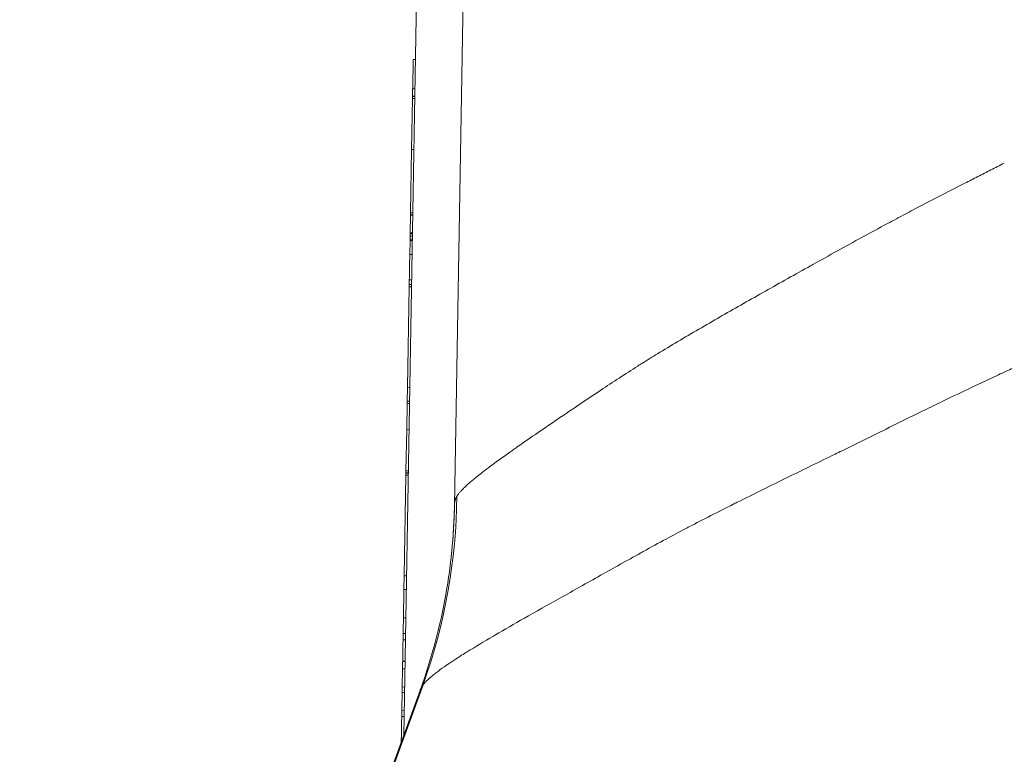
# Model space of a CAD drawing. Units: inches. Extents: x 0.1 to 10.9, y 0.1 to 8.4.
# Drawn here: x 5.1 to 5.1, y 2.3 to 2.4 of the extents above; entities that cross this region are included whole.
import ezdxf

# ---------------------------------------------------------------- set-up
doc = ezdxf.new("R2010")
doc.units = ezdxf.units.IN
doc.header["$MEASUREMENT"] = 0
for name, color, linetype, lineweight in [('Dimension (ANSI)', 7, 'Continuous', 5), ('Symbol (ANSI)', 7, 'Continuous', 5), ('Visible (ANSI)', 7, 'Continuous', 5), ('Visible Narrow (ANSI)', 7, 'Continuous', 5)]:
    doc.layers.add(name, color=color, linetype=linetype, lineweight=lineweight)
doc.styles.add('Note Text (ANSI)', font='tahoma.ttf')
doc.dimstyles.new('Default (ANSI)', dxfattribs={"dimtxt": 0.045, "dimasz": 0.06, "dimexe": 0.0625, "dimexo": 0.001, "dimgap": 0.031, "dimtad": 0, "dimtih": 1, "dimtoh": 1, "dimrnd": 1e-08, "dimzin": 4, "dimdsep": 46, "dimtxsty": 'Note Text (ANSI)', "dimblk": 'Filled-1', "dimcen": 0.09, "dimdle": 0.394, "dimclrd": 256, "dimclre": 256, "dimclrt": 256, "dimadec": 0, "dimazin": 1, "dimtfac": 2.666667, "dimtofl": 0, "dimtmove": 0, "dimatfit": 3, "dimldrblk": 'Filled-1', "dimfxl": 1, "dimtolj": 1, "dimtzin": 4, "dimlwd": -1, "dimlwe": -1, "dimarcsym": 0})
doc.dimstyles.new('Default (ANSI)$7', dxfattribs={"dimtxt": 0.045, "dimasz": 0.06, "dimexe": 0.0625, "dimexo": 0.001, "dimgap": 0.031, "dimtad": 0, "dimtih": 1, "dimtoh": 1, "dimrnd": 1e-08, "dimzin": 4, "dimdsep": 46, "dimtxsty": 'Note Text (ANSI)', "dimblk": 'Filled-1', "dimcen": 0.09, "dimdle": 0.394, "dimclrd": 256, "dimclre": 256, "dimclrt": 256, "dimadec": 0, "dimazin": 1, "dimtfac": 2.666667, "dimtofl": 0, "dimtmove": 0, "dimatfit": 3, "dimldrblk": 'Filled-1', "dimfxl": 1, "dimtolj": 1, "dimtzin": 4, "dimlwd": -1, "dimlwe": -1, "dimarcsym": 0})

# ---------------------------------------------------------------- blocks, each defined once
blk = doc.blocks.new('Filled-1')
at = {"color": 0}
for p, q in [((0, 0), (-1, 0.1667)), ((-1, 0.1667), (-1, -0.1667)), ((-1, 0), (0, 0)), ((-1, -0.1667), (0, 0))]:
    blk.add_line(p, q, dxfattribs=at)
at = {"color": 0, "flags": 128}
blk.add_lwpolyline([(-1, -0.1667), (0, 0), (-1, 0.1667), (-1, -0.1667)], dxfattribs=at)
at = {"color": 0}
blk.add_solid([(-1, -0.1667), (0, 0), (-1, 0.1667), (-1, -0.1667)], dxfattribs=at)
blk = doc.blocks.new('*D21')
at = {"layer": 'Defpoints', "color": 0}
for p in [(4.693334, 2.064223), (5.437487, 2.064223), (5.030803, 1.830161)]:
    blk.add_point(p, dxfattribs=at)
at = {"layer": 'Dimension (ANSI)'}
for p, q in [((4.693334, 2.064223), (4.693334, 2.32)), ((4.693334, 2.32), (4.753334, 2.32)), ((5.436487, 2.064223), (4.630834, 2.064223)), ((4.693334, 1.890161), (4.693334, 2.004223)), ((5.029803, 1.830161), (4.630834, 1.830161))]:
    blk.add_line(p, q, dxfattribs=at)
at = {"layer": 'Dimension (ANSI)', "xscale": 0.0599999986588955, "yscale": 0.0599999986588955, "zscale": 0.0599999986588955}
for p, rotation in [((4.693334, 2.064223), 90), ((4.693334, 1.830161), 270)]:
    blk.add_blockref('Filled-1', p, dxfattribs=dict(at, rotation=rotation))
at = {"layer": 'Dimension (ANSI)', "insert": (4.852938, 2.32), "char_height": 0.045, "attachment_point": 5, "style": 'Note Text (ANSI)'}
blk.add_mtext('\\A1; 1.07\\P[27]', dxfattribs=at)

msp = doc.modelspace()

# ---------------------------------------------------------------- linework, layer by layer
at = {"layer": 'Visible (ANSI)'}
for p, q in [((5.092234, 2.366242), (5.095049, 2.527544)), ((5.087482, 2.344695), (5.089721, 2.472941)), ((5.088321, 2.405281), (5.088369, 2.408029)), ((5.088587, 2.408025), (5.088369, 2.408029)), ((5.088527, 2.404558), (5.088308, 2.404561)), ((5.088527, 2.404592), (5.088309, 2.404596)), ((5.088539, 2.405277), (5.088321, 2.405281)), ((5.088221, 2.399585), (5.088305, 2.40437)), ((5.088524, 2.404367), (5.088305, 2.40437)), ((5.088118, 2.393653), (5.088221, 2.399585)), ((5.08844, 2.399581), (5.088221, 2.399585)), ((5.088333, 2.393458), (5.088114, 2.393462)), ((5.088336, 2.393649), (5.088118, 2.393653)), ((5.088085, 2.391782), (5.088114, 2.393427)), ((5.088333, 2.393424), (5.088114, 2.393427)), ((5.08808, 2.391464), (5.088084, 2.391705)), ((5.088084, 2.391705), (5.088085, 2.391782)), ((5.088302, 2.391701), (5.088084, 2.391705)), ((5.088304, 2.391778), (5.088085, 2.391782)), ((5.08805, 2.389768), (5.088073, 2.391064)), ((5.088291, 2.39106), (5.088073, 2.391064)), ((5.088075, 2.391203), (5.08808, 2.391464)), ((5.088294, 2.391199), (5.088075, 2.391203)), ((5.088298, 2.39146), (5.08808, 2.391464)), ((5.088269, 2.389764), (5.08805, 2.389768)), ((5.088227, 2.387375), (5.088008, 2.387379)), ((5.087832, 2.377276), (5.087997, 2.386725)), ((5.088216, 2.386721), (5.087997, 2.386725)), ((5.088219, 2.386947), (5.088001, 2.386951)), ((5.08781, 2.376008), (5.087832, 2.377276)), ((5.088051, 2.377272), (5.087832, 2.377276)), ((5.088028, 2.376004), (5.08781, 2.376008)), ((5.087763, 2.373342), (5.087806, 2.375782)), ((5.088025, 2.375778), (5.087806, 2.375782)), ((5.087696, 2.369493), (5.087763, 2.373342)), ((5.087982, 2.373338), (5.087763, 2.373342)), ((5.087693, 2.369305), (5.087696, 2.369493)), ((5.087915, 2.369489), (5.087696, 2.369493)), ((5.087524, 2.35963), (5.087689, 2.36908)), ((5.087908, 2.369076), (5.087689, 2.36908)), ((5.087911, 2.369267), (5.087692, 2.369271)), ((5.087911, 2.369301), (5.087693, 2.369305)), ((5.087502, 2.358362), (5.087524, 2.35963)), ((5.087743, 2.359627), (5.087524, 2.35963)), ((5.087455, 2.355696), (5.087502, 2.358362)), ((5.08772, 2.358359), (5.087502, 2.358362)), ((5.087674, 2.355692), (5.087455, 2.355696)), ((5.087649, 2.354245), (5.08743, 2.354249)), ((5.087603, 2.351621), (5.087384, 2.351625)), ((5.087603, 2.351656), (5.087385, 2.35166)), ((5.087342, 2.349228), (5.087372, 2.35093)), ((5.087591, 2.350927), (5.087372, 2.35093)), ((5.087561, 2.349224), (5.087342, 2.349228)), ((5.071451, 2.300652), (5.089016, 2.34891))]:
    msp.add_line(p, q, dxfattribs=at)
for points, knots in [([(5.86581, 2.264965), (5.848997, 2.274827), (5.815836, 2.29428), (5.774461, 2.318577), (5.741879, 2.33763), (5.709396, 2.357092), (5.668607, 2.377321), (5.596997, 2.401959), (5.499988, 2.415108), (5.402975, 2.401958), (5.331371, 2.377322), (5.290578, 2.357093), (5.258097, 2.337631), (5.225513, 2.318577), (5.184126, 2.294274), (5.150954, 2.274814), (5.134129, 2.264944)], [0.0606543, 0.0606543, 0.0606543, 0.0606543, 0.1249564, 0.1874564, 0.2187064, 0.2499564, 0.3124564, 0.3749564, 0.4999564, 0.6249564, 0.6874564, 0.7499564, 0.7812064, 0.8124564, 0.8749564, 0.9393021, 0.9393021, 0.9393021, 0.9393021]), ([(5.088305, 2.40437), (5.088305, 2.404375), (5.088305, 2.404379), (5.088306, 2.40446), (5.088308, 2.404561), (5.088308, 2.404561)], [-0.02898879, -0.02898879, -0.02898879, -0.02898879, -0.02745531, -0.02745531, 0, 0, 0, 0]), ([(5.088309, 2.404596), (5.088309, 2.404604), (5.088309, 2.404611), (5.088313, 2.404825), (5.088316, 2.404987), (5.08832, 2.405228), (5.088321, 2.405281), (5.088321, 2.405281)], [-0.02241568, -0.02241568, -0.02241568, -0.02241568, -0.02205921, -0.02205921, -0.01178577, -0.01178577, 0, 0, 0, 0]), ([(5.088073, 2.391064), (5.088074, 2.391119), (5.088074, 2.391151), (5.088075, 2.391182), (5.088075, 2.391203), (5.088075, 2.391203)], [-0.02832622, -0.02832622, -0.02832622, -0.02832622, -0.01084541, -0.01084541, 0, 0, 0, 0]), ([(5.088008, 2.387379), (5.088014, 2.387726), (5.08802, 2.388067), (5.088033, 2.388793), (5.088038, 2.389082), (5.088045, 2.389491), (5.088048, 2.389649), (5.08805, 2.389768)], [-0.04380614, -0.04380614, -0.04380614, -0.04380614, -0.03551086, -0.03551086, -0.02479093, -0.02479093, -0.01520136, -0.01520136, -0.01520136, -0.01520136]), ([(5.088001, 2.386951), (5.088003, 2.387085), (5.088005, 2.387197), (5.088007, 2.387312), (5.088008, 2.387379), (5.088008, 2.387379)], [-0.04089284, -0.04089284, -0.04089284, -0.04089284, -0.01809599, -0.01809599, 0, 0, 0, 0]), ([(5.087806, 2.375782), (5.087806, 2.375782), (5.087806, 2.375817), (5.087808, 2.375927), (5.087809, 2.375964), (5.08781, 2.376008)], [-0.04529409, -0.04529409, -0.04529409, -0.04529409, -0.03189328, -0.03189328, -0.02680884, -0.02680884, -0.02680884, -0.02680884]), ([(5.087689, 2.36908), (5.087689, 2.369084), (5.087689, 2.369088), (5.08769, 2.369169), (5.087692, 2.369271), (5.087692, 2.369271)], [-0.02898879, -0.02898879, -0.02898879, -0.02898879, -0.02745531, -0.02745531, 0, 0, 0, 0]), ([(5.0919, 2.361154), (5.091948, 2.361577), (5.091993, 2.362018), (5.0921, 2.363213), (5.092152, 2.36398), (5.092209, 2.365245), (5.092225, 2.365743), (5.092234, 2.366242)], [0, 0, 0, 0, 0.01577678, 0.01577678, 0.04340656, 0.04340656, 0.06128731, 0.06128731, 0.06128731, 0.06128731]), ([(5.08743, 2.354249), (5.087436, 2.354596), (5.087442, 2.354937), (5.08745, 2.35542), (5.087453, 2.355566), (5.087455, 2.355696)], [-0.04380614, -0.04380614, -0.04380614, -0.04380614, -0.03551086, -0.03551086, -0.03115408, -0.03115408, -0.03115408, -0.03115408]), ([(5.08742, 2.353654), (5.087423, 2.353859), (5.087426, 2.354041), (5.087429, 2.354181), (5.08743, 2.354249), (5.08743, 2.354249)], [-0.04986454, -0.04986454, -0.04986454, -0.04986454, -0.01809599, -0.01809599, 0, 0, 0, 0]), ([(5.087385, 2.35166), (5.087387, 2.351804), (5.08739, 2.351947), (5.087399, 2.352501), (5.087404, 2.352768), (5.087412, 2.353205), (5.087416, 2.353451), (5.08742, 2.353654)], [-0.01967666, -0.01967666, -0.01967666, -0.01967666, -0.01766704, -0.01766704, -0.01176821, -0.01176821, 0, 0, 0, 0]), ([(5.087372, 2.35093), (5.087376, 2.351164), (5.087379, 2.351332), (5.087382, 2.351523), (5.087384, 2.351625), (5.087384, 2.351625)], [-0.06865627, -0.06865627, -0.06865627, -0.06865627, -0.02745531, -0.02745531, 0, 0, 0, 0]), ([(5.087333, 2.348707), (5.087335, 2.348815), (5.087337, 2.348923), (5.08734, 2.349096), (5.087341, 2.349163), (5.087342, 2.349228)], [-0.0447274, -0.0447274, -0.0447274, -0.0447274, -0.039205253, -0.039205253, -0.035663319, -0.035663319, -0.035663319, -0.035663319]), ([(5.087304, 2.34704), (5.087305, 2.347092), (5.087306, 2.347162), (5.087309, 2.347343), (5.087311, 2.347446), (5.087315, 2.347672), (5.087318, 2.347812), (5.087325, 2.348237), (5.087329, 2.348473), (5.087333, 2.348707)], [-0.03723856, -0.03723856, -0.03723856, -0.03723856, -0.02592162, -0.02592162, -0.01592342, -0.01592342, -0.00815137, -0.00815137, 0, 0, 0, 0]), ([(5.087252, 2.344064), (5.087255, 2.344222), (5.087258, 2.344379), (5.087264, 2.344763), (5.087268, 2.344982), (5.087278, 2.345529), (5.087282, 2.345749), (5.087289, 2.346161), (5.087292, 2.346346), (5.087294, 2.346475)], [-0.03140052, -0.03140052, -0.03140052, -0.03140052, -0.02814923, -0.02814923, -0.02331387, -0.02331387, -0.01529927, -0.01529927, 0, 0, 0, 0]), ([(5.087294, 2.346475), (5.087296, 2.346578), (5.087298, 2.346679), (5.0873, 2.34679), (5.087302, 2.346917), (5.087304, 2.34704)], [-0.06463087, -0.06463087, -0.06463087, -0.06463087, -0.0163807, -0.0163807, 0, 0, 0, 0])]:
    msp.add_open_spline(points, degree=3, knots=knots, dxfattribs=at)
for points in [[(5.088308, 2.404561), (5.088309, 2.404585), (5.088309, 2.404596), (5.088309, 2.404596)], [(5.088114, 2.393462), (5.088114, 2.393462), (5.088115, 2.393513), (5.088118, 2.393653)], [(5.088114, 2.393427), (5.088114, 2.393427), (5.088114, 2.393441), (5.088114, 2.393462)], [(5.087997, 2.386725), (5.088, 2.386884), (5.088001, 2.386951), (5.088001, 2.386951)], [(5.087692, 2.369271), (5.087693, 2.369294), (5.087693, 2.369305), (5.087693, 2.369305)], [(5.091604, 2.358964), (5.091717, 2.359691), (5.091816, 2.360421), (5.0919, 2.361154)], [(5.089016, 2.34891), (5.090201, 2.352165), (5.09108, 2.355604), (5.091604, 2.358964)], [(5.087384, 2.351625), (5.087385, 2.351649), (5.087385, 2.35166), (5.087385, 2.35166)], [(5.089016, 2.34891), (5.089016, 2.34891), (5.089016, 2.34891), (5.089016, 2.34891)]]:
    msp.add_open_spline(points, degree=3, dxfattribs=at)
at = {"layer": 'Visible Narrow (ANSI)'}
for p, q in [((5.087638, 2.35365), (5.08742, 2.353654)), ((5.071609, 2.300755), (5.089294, 2.349437)), ((5.089294, 2.349438), (5.089294, 2.349437)), ((5.087552, 2.348703), (5.087333, 2.348707)), ((5.087513, 2.346471), (5.087294, 2.346475)), ((5.087523, 2.347036), (5.087304, 2.34704))]:
    msp.add_line(p, q, dxfattribs=at)
msp.add_ellipse((5.038003, 2.368142), major_axis=(-0.03565, 0.041471), ratio=0.992925, start_param=3.655693, end_param=3.986846, dxfattribs=at)
for points, knots in [([(5.092465, 2.367106), (5.09247, 2.367113), (5.092474, 2.367121), (5.092479, 2.367128), (5.092484, 2.367135), (5.092489, 2.367142), (5.092494, 2.36715), (5.092499, 2.367157), (5.092504, 2.367165), (5.09251, 2.367172), (5.09252, 2.367187), (5.092531, 2.367202), (5.092542, 2.367218), (5.092564, 2.367248), (5.092588, 2.367279), (5.092612, 2.36731), (5.092637, 2.367342), (5.092663, 2.367374), (5.09269, 2.367406), (5.092744, 2.367471), (5.092803, 2.367538), (5.092866, 2.367607), (5.09293, 2.367676), (5.092998, 2.367747), (5.093071, 2.36782), (5.093145, 2.367893), (5.093223, 2.367968), (5.093305, 2.368046), (5.093388, 2.368123), (5.093475, 2.368203), (5.093567, 2.368285), (5.093752, 2.368448), (5.093956, 2.368621), (5.094178, 2.368803), (5.094245, 2.368858), (5.094314, 2.368914), (5.094385, 2.368971), (5.094549, 2.369102), (5.094721, 2.369238), (5.094903, 2.369378), (5.095162, 2.369578), (5.09544, 2.369788), (5.095734, 2.370006), (5.096323, 2.370444), (5.09698, 2.370918), (5.097701, 2.371428), (5.097838, 2.371525), (5.097978, 2.371624), (5.09812, 2.371724), (5.098732, 2.372153), (5.099381, 2.372603), (5.100067, 2.373074), (5.100931, 2.373667), (5.101855, 2.374295), (5.102831, 2.374955), (5.103003, 2.375071), (5.103177, 2.375189), (5.103353, 2.375307), (5.104184, 2.375868), (5.105053, 2.376451), (5.105959, 2.377053), (5.107061, 2.377785), (5.108217, 2.378543), (5.109416, 2.379303), (5.109557, 2.379393), (5.109699, 2.379482), (5.109841, 2.379571), (5.110306, 2.379864), (5.110777, 2.380157), (5.111255, 2.38045), (5.111878, 2.380832), (5.112512, 2.381214), (5.113155, 2.381597), (5.114444, 2.382364), (5.115773, 2.383136), (5.117138, 2.383919), (5.117199, 2.383954), (5.11726, 2.383989), (5.117321, 2.384025), (5.118635, 2.384778), (5.119979, 2.385539), (5.121358, 2.386317), (5.122742, 2.387098), (5.124162, 2.387894), (5.125603, 2.388699), (5.125672, 2.388738), (5.125742, 2.388776), (5.125812, 2.388815), (5.127331, 2.389664), (5.128871, 2.39052), (5.130434, 2.391374), (5.131216, 2.391801), (5.132004, 2.392228), (5.132799, 2.392654), (5.133353, 2.392951), (5.13391, 2.393248), (5.134468, 2.393544), (5.134711, 2.393672), (5.134954, 2.3938), (5.135198, 2.393928), (5.135999, 2.39435), (5.136804, 2.394769), (5.137613, 2.395187), (5.13842, 2.395605), (5.139231, 2.39602), (5.140044, 2.396436), (5.14045, 2.396643), (5.140857, 2.396851), (5.141265, 2.397058), (5.141468, 2.397162), (5.141672, 2.397266), (5.141876, 2.39737), (5.14208, 2.397473), (5.142284, 2.397577), (5.142489, 2.397681), (5.142693, 2.397785), (5.142897, 2.397889), (5.143102, 2.397994), (5.143315, 2.398102), (5.143529, 2.398211), (5.143742, 2.39832)], [0, 0, 0, 0, 0.00182, 0.00182, 0.00182, 0.003707, 0.003707, 0.003707, 0.005595, 0.005595, 0.005595, 0.009372, 0.009372, 0.009372, 0.01693, 0.01693, 0.01693, 0.024493, 0.024493, 0.024493, 0.039638, 0.039638, 0.039638, 0.054807, 0.054807, 0.054807, 0.070003, 0.070003, 0.070003, 0.085224, 0.085224, 0.085224, 0.115751, 0.115751, 0.115751, 0.125, 0.125, 0.125, 0.146361, 0.146361, 0.146361, 0.176971, 0.176971, 0.176971, 0.238295, 0.238295, 0.238295, 0.25, 0.25, 0.25, 0.300362, 0.300362, 0.300362, 0.363796, 0.363796, 0.363796, 0.375, 0.375, 0.375, 0.427954, 0.427954, 0.427954, 0.492432, 0.492432, 0.492432, 0.5, 0.5, 0.5, 0.524788, 0.524788, 0.524788, 0.557174, 0.557174, 0.557174, 0.622086, 0.622086, 0.622086, 0.625, 0.625, 0.625, 0.687357, 0.687357, 0.687357, 0.75, 0.75, 0.75, 0.753025, 0.753025, 0.753025, 0.818993, 0.818993, 0.818993, 0.852011, 0.852011, 0.852011, 0.875, 0.875, 0.875, 0.88498, 0.88498, 0.88498, 0.917806, 0.917806, 0.917806, 0.950538, 0.950538, 0.950538, 0.966895, 0.966895, 0.966895, 0.975076, 0.975076, 0.975076, 0.98326, 0.98326, 0.98326, 0.991449, 0.991449, 0.991449, 1, 1, 1, 1]), ([(5.148439, 2.380881), (5.148337, 2.380845), (5.148279, 2.380809), (5.148199, 2.380774), (5.148086, 2.380723), (5.147975, 2.380672), (5.147864, 2.380621), (5.147643, 2.38052), (5.147419, 2.380419), (5.147197, 2.380318), (5.146975, 2.380217), (5.146754, 2.380116), (5.146533, 2.380015), (5.146312, 2.379915), (5.146092, 2.379814), (5.145871, 2.379713), (5.145652, 2.379613), (5.145432, 2.379513), (5.145213, 2.379412), (5.144776, 2.379212), (5.14434, 2.379011), (5.143904, 2.378809), (5.143665, 2.378698), (5.143425, 2.378587), (5.143186, 2.378476), (5.14256, 2.378185), (5.141935, 2.377892), (5.141312, 2.377598), (5.140452, 2.377192), (5.139595, 2.376784), (5.138742, 2.376373), (5.138491, 2.376252), (5.13824, 2.376131), (5.13799, 2.37601), (5.137384, 2.375717), (5.136782, 2.375423), (5.136182, 2.375129), (5.135328, 2.374711), (5.134481, 2.374293), (5.133635, 2.373875), (5.131925, 2.373031), (5.130221, 2.37219), (5.128539, 2.371365), (5.128321, 2.371258), (5.128104, 2.371151), (5.127887, 2.371045), (5.12641, 2.370321), (5.124948, 2.369606), (5.123519, 2.368905), (5.121883, 2.368102), (5.120289, 2.367315), (5.118728, 2.366535), (5.118602, 2.366472), (5.118477, 2.366409), (5.118352, 2.366347), (5.116938, 2.365638), (5.115555, 2.364936), (5.114206, 2.364233), (5.114104, 2.364179), (5.114002, 2.364126), (5.1139, 2.364073), (5.113278, 2.363747), (5.112661, 2.36342), (5.112054, 2.363092), (5.111349, 2.362711), (5.110656, 2.362329), (5.109971, 2.361949), (5.109875, 2.361896), (5.109779, 2.361842), (5.109683, 2.361789), (5.108382, 2.361066), (5.107129, 2.360364), (5.105931, 2.359693), (5.104616, 2.358956), (5.103366, 2.358255), (5.102177, 2.357589), (5.100983, 2.35692), (5.099847, 2.356282), (5.098783, 2.355677), (5.097823, 2.355131), (5.096923, 2.354611), (5.096076, 2.354114), (5.09601, 2.354075), (5.095943, 2.354036), (5.095878, 2.353998), (5.094986, 2.353473), (5.094172, 2.352984), (5.093439, 2.352529), (5.093074, 2.352302), (5.092728, 2.352084), (5.092403, 2.351873), (5.092141, 2.351703), (5.091891, 2.351538), (5.091656, 2.351378), (5.091602, 2.351341), (5.091548, 2.351305), (5.091496, 2.351268), (5.091216, 2.351076), (5.090959, 2.350893), (5.090725, 2.350718), (5.090609, 2.350631), (5.090497, 2.350546), (5.090392, 2.350462), (5.090286, 2.350379), (5.090187, 2.350298), (5.090093, 2.350219), (5.089998, 2.35014), (5.08991, 2.350063), (5.089827, 2.349988), (5.089744, 2.349913), (5.089667, 2.34984), (5.089596, 2.349769), (5.08956, 2.349733), (5.089526, 2.349698), (5.089493, 2.349664), (5.08946, 2.349629), (5.089429, 2.349595), (5.089399, 2.349561), (5.089384, 2.349544), (5.089369, 2.349527), (5.089355, 2.349511), (5.089347, 2.349502), (5.08934, 2.349494), (5.089333, 2.349486), (5.089326, 2.349478), (5.08932, 2.349469), (5.089313, 2.349461), (5.089306, 2.349454), (5.089301, 2.349446), (5.089294, 2.349438)], [0, 0, 0, 0, 0.002798, 0.002798, 0.002798, 0.006774, 0.006774, 0.006774, 0.014716, 0.014716, 0.014716, 0.022631, 0.022631, 0.022631, 0.030506, 0.030506, 0.030506, 0.03834, 0.03834, 0.03834, 0.053934, 0.053934, 0.053934, 0.0625, 0.0625, 0.0625, 0.08494, 0.08494, 0.08494, 0.115895, 0.115895, 0.115895, 0.125, 0.125, 0.125, 0.147012, 0.147012, 0.147012, 0.17837, 0.17837, 0.17837, 0.241795, 0.241795, 0.241795, 0.25, 0.25, 0.25, 0.305906, 0.305906, 0.305906, 0.369862, 0.369862, 0.369862, 0.375, 0.375, 0.375, 0.433103, 0.433103, 0.433103, 0.4375, 0.4375, 0.4375, 0.464393, 0.464393, 0.464393, 0.495617, 0.495617, 0.495617, 0.5, 0.5, 0.5, 0.559586, 0.559586, 0.559586, 0.625, 0.625, 0.625, 0.690713, 0.690713, 0.690713, 0.75, 0.75, 0.75, 0.754661, 0.754661, 0.754661, 0.817902, 0.817902, 0.817902, 0.849467, 0.849467, 0.849467, 0.875, 0.875, 0.875, 0.880909, 0.880909, 0.880909, 0.912246, 0.912246, 0.912246, 0.927892, 0.927892, 0.927892, 0.943525, 0.943525, 0.943525, 0.95915, 0.95915, 0.95915, 0.974767, 0.974767, 0.974767, 0.982574, 0.982574, 0.982574, 0.99038, 0.99038, 0.99038, 0.994283, 0.994283, 0.994283, 0.996235, 0.996235, 0.996235, 0.998186, 0.998186, 0.998186, 1, 1, 1, 1]), ([(5.092242, 2.36641), (5.092242, 2.366417), (5.092243, 2.366424), (5.092243, 2.366431), (5.092244, 2.366439), (5.092245, 2.366448), (5.092246, 2.366456), (5.092248, 2.366473), (5.09225, 2.36649), (5.092252, 2.366506), (5.092254, 2.366523), (5.092257, 2.366539), (5.09226, 2.366556), (5.092262, 2.366572), (5.092265, 2.366588), (5.092268, 2.366604), (5.092273, 2.366629), (5.092278, 2.366653), (5.092284, 2.366677), (5.092286, 2.366684), (5.092287, 2.366691), (5.092289, 2.366698), (5.092297, 2.366728), (5.092305, 2.366759), (5.092315, 2.366788), (5.092324, 2.366817), (5.092334, 2.366846), (5.092346, 2.366874), (5.092356, 2.3669), (5.092366, 2.366925), (5.092378, 2.366949), (5.092385, 2.366965), (5.092393, 2.366981), (5.092401, 2.366996), (5.092408, 2.367009), (5.092415, 2.367022), (5.092422, 2.367035), (5.092425, 2.367041), (5.092429, 2.367048), (5.092433, 2.367054), (5.092436, 2.36706), (5.09244, 2.367067), (5.092444, 2.367073), (5.092448, 2.367079), (5.092451, 2.367085), (5.092455, 2.367092), (5.092459, 2.367097), (5.092462, 2.367101), (5.092465, 2.367106)], [0, 0, 0, 0, 0.0000124547, 0.0000124547, 0.0000124547, 0.0000278269, 0.0000278269, 0.0000278269, 0.0000585729, 0.0000585729, 0.0000585729, 0.0000893166, 0.0000893166, 0.0000893166, 0.0001200525, 0.0001200525, 0.0001200525, 0.0001675199, 0.0001675199, 0.0001675199, 0.0001814799, 0.0001814799, 0.0001814799, 0.0002428433, 0.0002428433, 0.0002428433, 0.0003041551, 0.0003041551, 0.0003041551, 0.0003599754, 0.0003599754, 0.0003599754, 0.0003960426, 0.0003960426, 0.0003960426, 0.0004266481, 0.0004266481, 0.0004266481, 0.0004419469, 0.0004419469, 0.0004419469, 0.0004572433, 0.0004572433, 0.0004572433, 0.0004725378, 0.0004725378, 0.0004725378, 0.0004849292, 0.0004849292, 0.0004849292, 0.0004849292]), ([(5.0919, 2.361154), (5.091928, 2.361397), (5.091954, 2.361641), (5.091978, 2.361885), (5.092129, 2.363384), (5.092217, 2.364909), (5.092242, 2.36641)], [0.7092885, 0.7092885, 0.7092885, 0.7092885, 0.75, 0.75, 0.75, 1, 1, 1, 1]), ([(5.092234, 2.366242), (5.092234, 2.366269), (5.092235, 2.366297), (5.092236, 2.366325), (5.092237, 2.366339), (5.092238, 2.366353), (5.092239, 2.366367), (5.092239, 2.366375), (5.09224, 2.366382), (5.09224, 2.366389), (5.092241, 2.366396), (5.092241, 2.366403), (5.092242, 2.36641)], [0, 0, 0, 0, 0.00004382047, 0.00004382047, 0.00004382047, 0.00006575699, 0.00006575699, 0.00006575699, 0.00007673515, 0.00007673515, 0.00007673515, 0.00008719683, 0.00008719683, 0.00008719683, 0.00008719683]), ([(5.134129, 2.223365), (5.141231, 2.227531), (5.148332, 2.231699), (5.155433, 2.235866), (5.162534, 2.240034), (5.169634, 2.244202), (5.176735, 2.24837), (5.183836, 2.252537), (5.190938, 2.256704), (5.19804, 2.26087), (5.201591, 2.262953), (5.205142, 2.265035), (5.208694, 2.267117), (5.212245, 2.269198), (5.215796, 2.271279), (5.219348, 2.273359), (5.222901, 2.27544), (5.226454, 2.27752), (5.230006, 2.279602), (5.231782, 2.280642), (5.233557, 2.281683), (5.235332, 2.282726), (5.237106, 2.283769), (5.238879, 2.284814), (5.240652, 2.28586), (5.244198, 2.287952), (5.247742, 2.290051), (5.251286, 2.292149), (5.253057, 2.293198), (5.254829, 2.294248), (5.256602, 2.295294), (5.258374, 2.29634), (5.260148, 2.297382), (5.261925, 2.298419), (5.265481, 2.300494), (5.269049, 2.302546), (5.272637, 2.304558), (5.274431, 2.305564), (5.27623, 2.30656), (5.278034, 2.307545), (5.279838, 2.308529), (5.281647, 2.309503), (5.283462, 2.310465), (5.287094, 2.312392), (5.290748, 2.314276), (5.294426, 2.316114), (5.298102, 2.317951), (5.301802, 2.319742), (5.305526, 2.321485), (5.312978, 2.324972), (5.320528, 2.328266), (5.328181, 2.331361), (5.335831, 2.334455), (5.343584, 2.33735), (5.351441, 2.340042), (5.355372, 2.341389), (5.359327, 2.342684), (5.36331, 2.343929), (5.36729, 2.345172), (5.371298, 2.346365), (5.37533, 2.347505), (5.379365, 2.348646), (5.383417, 2.349731), (5.387471, 2.350757), (5.391523, 2.351783), (5.395577, 2.352749), (5.39964, 2.353659), (5.407768, 2.355481), (5.415922, 2.357075), (5.424097, 2.358448), (5.43227, 2.35982), (5.440465, 2.36097), (5.448683, 2.361899), (5.456906, 2.362829), (5.46515, 2.363538), (5.473419, 2.364023), (5.481683, 2.364507), (5.489971, 2.364769), (5.498282, 2.3648), (5.506595, 2.364832), (5.514932, 2.364633), (5.523294, 2.364202), (5.527477, 2.363987), (5.531669, 2.363713), (5.535847, 2.363383), (5.54002, 2.363053), (5.544178, 2.362667), (5.548323, 2.362225), (5.55662, 2.361341), (5.564865, 2.360235), (5.573057, 2.358912), (5.581245, 2.357589), (5.589381, 2.35605), (5.597465, 2.354292), (5.605554, 2.352534), (5.613591, 2.350557), (5.621576, 2.34836), (5.629556, 2.346165), (5.637483, 2.343751), (5.645358, 2.341117), (5.653236, 2.338482), (5.661061, 2.335627), (5.668832, 2.332546), (5.676603, 2.329466), (5.684333, 2.326154), (5.691934, 2.322652), (5.695738, 2.320899), (5.699513, 2.319098), (5.703262, 2.317249), (5.707006, 2.315403), (5.710724, 2.313509), (5.714416, 2.311572), (5.716266, 2.310601), (5.71811, 2.309619), (5.719947, 2.308626), (5.721783, 2.307635), (5.723612, 2.306633), (5.725435, 2.30562), (5.729079, 2.303596), (5.732698, 2.301528), (5.736303, 2.299435), (5.738109, 2.298387), (5.739911, 2.297332), (5.741711, 2.296273), (5.74261, 2.295744), (5.743509, 2.295214), (5.744406, 2.294683), (5.745304, 2.294152), (5.746202, 2.293621), (5.747099, 2.29309), (5.748894, 2.292027), (5.750689, 2.290964), (5.752484, 2.289902), (5.754277, 2.28884), (5.756071, 2.287779), (5.757865, 2.28672), (5.761459, 2.284597), (5.765057, 2.282482), (5.768657, 2.28037), (5.772254, 2.27826), (5.775853, 2.276155), (5.779451, 2.274048), (5.783053, 2.271939), (5.786653, 2.269829), (5.790254, 2.267719), (5.793853, 2.265609), (5.797451, 2.263499), (5.801049, 2.261389), (5.808246, 2.257168), (5.815442, 2.252945), (5.822637, 2.248723), (5.829833, 2.2445), (5.837028, 2.240276), (5.844224, 2.236053), (5.851419, 2.23183), (5.858614, 2.227607), (5.86581, 2.223385)], [0, 0, 0, 0, 0.03125, 0.03125, 0.03125, 0.062501, 0.062501, 0.062501, 0.093751, 0.093751, 0.093751, 0.109377, 0.109377, 0.109377, 0.125, 0.125, 0.125, 0.140627, 0.140627, 0.140627, 0.14844, 0.14844, 0.14844, 0.15625, 0.15625, 0.15625, 0.171878, 0.171878, 0.171878, 0.17969, 0.17969, 0.17969, 0.1875, 0.1875, 0.1875, 0.203128, 0.203128, 0.203128, 0.210941, 0.210941, 0.210941, 0.21875, 0.21875, 0.21875, 0.234379, 0.234379, 0.234379, 0.25, 0.25, 0.25, 0.281255, 0.281255, 0.281255, 0.3125, 0.3125, 0.3125, 0.328133, 0.328133, 0.328133, 0.34375, 0.34375, 0.34375, 0.359378, 0.359378, 0.359378, 0.375, 0.375, 0.375, 0.406255, 0.406255, 0.406255, 0.4375, 0.4375, 0.4375, 0.468758, 0.468758, 0.468758, 0.5, 0.5, 0.5, 0.53125, 0.53125, 0.53125, 0.546885, 0.546885, 0.546885, 0.5625, 0.5625, 0.5625, 0.593759, 0.593759, 0.593759, 0.625, 0.625, 0.625, 0.656261, 0.656261, 0.656261, 0.6875, 0.6875, 0.6875, 0.71875, 0.71875, 0.71875, 0.75, 0.75, 0.75, 0.765638, 0.765638, 0.765638, 0.78125, 0.78125, 0.78125, 0.789074, 0.789074, 0.789074, 0.796886, 0.796886, 0.796886, 0.8125, 0.8125, 0.8125, 0.820322, 0.820322, 0.820322, 0.824228, 0.824228, 0.824228, 0.828134, 0.828134, 0.828134, 0.835946, 0.835946, 0.835946, 0.84375, 0.84375, 0.84375, 0.859382, 0.859382, 0.859382, 0.875, 0.875, 0.875, 0.890631, 0.890631, 0.890631, 0.906255, 0.906255, 0.906255, 0.937503, 0.937503, 0.937503, 0.968752, 0.968752, 0.968752, 1, 1, 1, 1]), ([(5.089294, 2.349437), (5.08929, 2.349432), (5.089286, 2.349427), (5.089282, 2.349422), (5.089277, 2.349415), (5.089272, 2.349408), (5.089267, 2.349401), (5.089262, 2.349394), (5.089258, 2.349387), (5.089253, 2.34938), (5.089248, 2.349373), (5.089244, 2.349366), (5.089239, 2.349359), (5.089229, 2.349344), (5.08922, 2.34933), (5.089211, 2.349315), (5.089202, 2.349301), (5.089193, 2.349286), (5.089185, 2.349271), (5.089167, 2.349242), (5.089151, 2.349211), (5.089134, 2.34918), (5.089118, 2.349149), (5.089103, 2.349118), (5.089088, 2.349086), (5.089073, 2.349053), (5.089059, 2.34902), (5.089046, 2.348987), (5.089043, 2.348979), (5.089039, 2.348972), (5.089036, 2.348964), (5.089029, 2.348946), (5.089023, 2.348928), (5.089016, 2.34891)], [-0.00000006, -0.00000006, -0.00000006, -0.00000006, 0.0000109317, 0.0000109317, 0.0000109317, 0.0000253352, 0.0000253352, 0.0000253352, 0.0000397346, 0.0000397346, 0.0000397346, 0.000054128, 0.000054128, 0.000054128, 0.0000828891, 0.0000828891, 0.0000828891, 0.0001116032, 0.0001116032, 0.0001116032, 0.000168968, 0.000168968, 0.000168968, 0.0002263809, 0.0002263809, 0.0002263809, 0.0002838626, 0.0002838626, 0.0002838626, 0.0002969458, 0.0002969458, 0.0002969458, 0.0003272959, 0.0003272959, 0.0003272959, 0.0003272959])]:
    msp.add_open_spline(points, degree=3, knots=knots, dxfattribs=at)

# ---------------------------------------------------------------- dimensions: what is measured, and where the dimension line sits
at = {"layer": 'Dimension (ANSI)'}
dim = msp.add_linear_dim(base=(4.693334, 2.064223), p1=(5.030803, 1.830161), p2=(5.437487, 2.064223), angle=90, text=' <>\\X[27]', dimstyle='Default (ANSI)', override={"dimgap": 0.031, "dimdec": 2, "dimlfac": 4.571429, "dimpost": '\\X', "dimtol": 0, "dimlim": 0, "dimtp": 0, "dimtm": 0, "dimtdec": 2, "dimatfit": 2}, dxfattribs=at)
dim.commit()
dim.dimension.update_dxf_attribs({"geometry": '*D21', "text_midpoint": (4.852938, 2.32), "dimtype": 160})

# ---------------------------------------------------------------- leaders
at = {"layer": 'Symbol (ANSI)', "annotation_type": 0, "has_hookline": 1, "hookline_direction": 1, "text_width": 0.627008}
msp.add_leader([(5.499987, 2.064223), (5.185499, 2.711254), (5.125499, 2.711254)], dimstyle='Default (ANSI)$7', override={"dimtad": 0}, dxfattribs=at)

doc.saveas('drawing.dxf')
